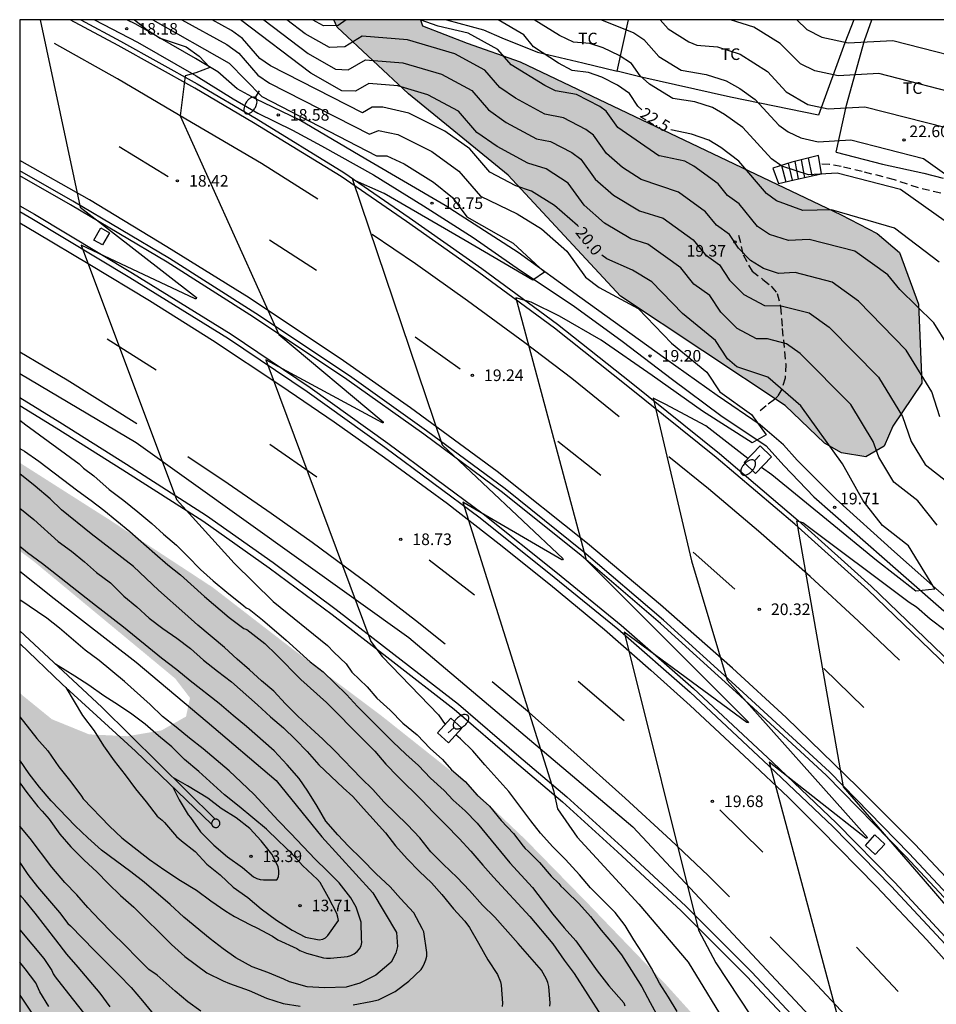
# Model space of a CAD drawing. Units: millimetres. Extents: x 581343 to 581694, y 4794040 to 4794291.
# Drawn here: x 581344 to 581403, y 4794227 to 4794290 of the extents above; entities that cross this region are included whole.
import ezdxf

# ---------------------------------------------------------------- set-up
doc = ezdxf.new("R2010")
doc.units = ezdxf.units.MM
doc.linetypes.add('TRAZOS_NORMALES', pattern=[0.75, 0.5, -0.25])
for name, color, linetype in [('010106', 9, 'Continuous'), ('020104', 34, 'Continuous'), ('020204', 9, 'Continuous'), ('020307', 24, 'Continuous'), ('020308', 9, 'Continuous'), ('060102', 9, 'Continuous'), ('060110', 9, 'Continuous'), ('060113', 4, 'Continuous'), ('060117', 9, 'Continuous'), ('060119', 9, 'Continuous'), ('060124', 9, 'Continuous'), ('060128', 7, 'TRAZOS_NORMALES'), ('060141', 9, 'Continuous'), ('070104', 3, 'Continuous'), ('100106', 63, 'Continuous'), ('100301', 7, 'Continuous'), ('130101', 9, 'Continuous'), ('210102', 4, 'Continuous'), ('250202', 9, 'Continuous'), ('260101', 9, 'Continuous'), ('990504', 63, 'Continuous')]:
    doc.layers.add(name, color=color, linetype=linetype)
doc.layers.add('020105', color=24, linetype='Continuous', lineweight=30)
doc.styles.add('ARIAL', font='ARIAL.TTF', dxfattribs={"height": 1})
doc.styles.add('ARIALI', font='ARIALI.TTF', dxfattribs={"height": 1})

# ---------------------------------------------------------------- blocks, each defined once
blk = doc.blocks.new('COTAPU')
blk.add_circle((0, 0), 0.075)
blk = doc.blocks.new('FAREDI')
blk.add_line((0, 0), (0.5, 0))
blk.add_lwpolyline([(0.5, 0, 0.159986), (0.538, -0.117, 0.106322), (0.675, -0.238, 0.071006), (0.858, -0.309, 0.057309), (1.099, -0.337, 0.057309), (1.339, -0.309, 0.071006), (1.522, -0.238, 0.106322), (1.659, -0.117, 0.159986), (1.697, 0, 0.159986), (1.659, 0.117, 0.106322), (1.522, 0.238, 0.071006), (1.339, 0.309, 0.057309), (1.099, 0.337, 0.057309), (0.858, 0.309, 0.071006), (0.675, 0.238, 0.106322), (0.538, 0.117, 0.159986)], format="xyb", close=True)

msp = doc.modelspace()

# ---------------------------------------------------------------- hatches: boundary and pattern name
at = {"layer": '990504'}
for points in [[(581364.477, 4794290.244), (581370.094, 4794290.244), (581370.207, 4794289.846), (581373.092, 4794288.737), (581376.531, 4794287.516), (581397.277, 4794277.641), (581399.607, 4794276.421), (581401.049, 4794275.2), (581402.27, 4794271.872), (581402.491, 4794266.768), (581400.623, 4794263.984), (581400.049, 4794262.684), (581398.864, 4794261.996), (581397.296, 4794262.263), (581396.187, 4794262.875), (581393.662, 4794265.323), (581383.02, 4794272.378), (581375.741, 4794280.194), (581369.301, 4794285.45), (581364.709, 4794289.762)], [(581349.4, 4794154.878), (581349.393, 4794156.485), (581349.589, 4794164.253), (581349.977, 4794172.324), (581348.805, 4794176.644), (581344.183, 4794190.442), (581344.184, 4794246.777), (581344.327, 4794246.618), (581346.263, 4794245.046), (581348.667, 4794244.07), (581351.147, 4794243.95), (581353.347, 4794244.326), (581354.931, 4794245.222), (581355.187, 4794246.426), (581354.231, 4794247.678), (581345.075, 4794255.258), (581344.184, 4794255.917), (581344.184, 4794261.621), (581349.951, 4794257.954), (581356.651, 4794253.57), (581361.887, 4794249.53), (581367.59, 4794245.25), (581373.026, 4794240.934), (581376.886, 4794237.254), (581381.014, 4794233.03), (581385.977, 4794227.874), (581389.229, 4794224.278), (581393.737, 4794219.466), (581401.237, 4794211.19), (581404.148, 4794207.706), (581406.444, 4794204.104), (581405.421, 4794203.005), (581402.159, 4794199.316), (581399.317, 4794195.828), (581393.713, 4794188.692), (581390.329, 4794184.114), (581387.417, 4794179.922), (581384.067, 4794174.867), (581381.167, 4794170.151), (581377.468, 4794168.276), (581375.596, 4794166.948), (581374.092, 4794164.608), (581372.272, 4794160.44), (581370.05, 4794159.784), (581366.108, 4794158.716), (581358.265, 4794156.709), (581353.651, 4794155.725)]]:
    msp.add_hatch(color=256, dxfattribs=at).paths.add_polyline_path(points)

# ---------------------------------------------------------------- linework, layer by layer
at = {"layer": '010106', "flags": 128}
msp.add_lwpolyline([(581344.18, 4794040.251), (581694.17, 4794040.244), (581694.175, 4794290.237), (581344.185, 4794290.244)], close=True, dxfattribs=at)
at = {"layer": '020104', "flags": 128}
for points, elevation in [([(581345.497, 4794290.244), (581348.081, 4794278.124), (581355.608, 4794272.3), (581355.589, 4794272.217), (581355.523, 4794272.206), (581348.152, 4794275.668), (581354.32, 4794259.253), (581358.048, 4794255.125), (581360.56, 4794252.645), (581364.071, 4794249.821), (581364.485, 4794249.379), (581365.28, 4794248.629), (581365.654, 4794248.097), (581366.637, 4794247.134), (581367.266, 4794246.407), (581368.135, 4794245.64), (581368.945, 4794244.788), (581369.871, 4794244.045), (581370.706, 4794243.154), (581371.514, 4794242.45), (581372.086, 4794241.783), (581372.967, 4794241.015), (581373.749, 4794240.151), (581374.541, 4794239.424), (581375.302, 4794238.495), (581376.105, 4794237.675), (581376.725, 4794236.839), (581376.859, 4794236.69), (581377.053, 4794236.514), (581377.771, 4794235.794), (581378.532, 4794234.9), (581379.035, 4794234.431), (581379.163, 4794234.254), (581379.355, 4794234.094), (581379.503, 4794233.932), (581380.327, 4794233.143), (581381.075, 4794232.3), (581381.759, 4794231.428), (581382.498, 4794230.55), (581383.076, 4794229.824), (581383.73, 4794228.81), (581384.381, 4794227.756), (581384.927, 4794226.742), (581385.479, 4794225.766)], 18), ([(581351.602, 4794290.244), (581352.416, 4794289.587), (581353.261, 4794289.059), (581354.938, 4794288.497), (581355.785, 4794287.889), (581356.464, 4794287.158), (581355.565, 4794286.817), (581354.865, 4794286.62), (581354.545, 4794284.039), (581360.92, 4794269.9), (581367.68, 4794264.268), (581367.671, 4794264.202), (581367.631, 4794264.197), (581360.096, 4794268.26), (581366.871, 4794250.061), (581367.599, 4794249.101), (581371.255, 4794245.325), (581371.689, 4794244.715)], 18.5), ([(581352.777, 4794290.244), (581357.716, 4794287.444), (581359.829, 4794285.273), (581367.252, 4794281.458), (581367.906, 4794281.449), (581369.026, 4794280.922), (581370.926, 4794279.75), (581372.16, 4794278.751), (581373.075, 4794277.515), (581376.083, 4794275.807), (581378.09, 4794273.931), (581377.352, 4794273.412), (581372.976, 4794275.988), (581367.728, 4794279.02), (581365.68, 4794279.916), (581371.48, 4794262.772), (581379.311, 4794255.412), (581379.265, 4794255.349), (581379.216, 4794255.343), (581372.815, 4794259.076), (581378.687, 4794240.453), (581378.943, 4794239.261), (581380.207, 4794237.421), (581384.199, 4794233.093), (581387.382, 4794229.349), (581390.118, 4794224.869)], 19), ([(581354.666, 4794290.244), (581357.568, 4794288.639), (581358.352, 4794288.073), (581359.574, 4794286.652), (581360.321, 4794286.141), (581366.793, 4794282.846), (581367.378, 4794283.093), (581368.622, 4794282.822), (581370.81, 4794281.719), (581372.563, 4794280.467), (581373.954, 4794278.851), (581376.328, 4794277.693), (581377.901, 4794276.731), (581379.542, 4794275.294), (581380.747, 4794273.615), (581381.634, 4794272.945), (581384.159, 4794271.578), (581386.301, 4794269.35), (581388.601, 4794267.479), (581389.439, 4794266.201), (581391.487, 4794264.732), (581392.42, 4794263.423), (581391.519, 4794262.908), (581388.319, 4794264.948), (581385.063, 4794267.252), (581381.759, 4794269.548), (581379.079, 4794271.1), (581377.248, 4794272.004), (581376.24, 4794272.284), (581380.784, 4794255.347), (581391.295, 4794244.868), (581391.256, 4794244.824), (581391.183, 4794244.837), (581383.247, 4794250.668), (581388.062, 4794231.413), (581389.166, 4794229.317), (581391.438, 4794225.893)], 19.5), ([(581403.489, 4794257.577), (581402.224, 4794259.154), (581400.678, 4794260.355), (581399.705, 4794261.977), (581399.341, 4794262.999), (581397.909, 4794265.379), (581394.616, 4794268.673), (581393.731, 4794269.306), (581392.505, 4794269.62), (581391.809, 4794269.62), (581390.552, 4794270.282), (581389.488, 4794271.345), (581388.776, 4794272.431), (581387.755, 4794273.161), (581386.91, 4794274.206), (581384.781, 4794275.744), (581383.673, 4794276.081), (581381.988, 4794277.102), (581380.657, 4794278.263), (581379.633, 4794279.69), (581378.212, 4794280.618), (581377.026, 4794280.968), (581375.042, 4794282.05), (581373.73, 4794282.962), (581372.552, 4794284.332), (581370.569, 4794285.397), (581368.621, 4794285.969), (581366.748, 4794286.118), (581365.875, 4794285.622), (581364.991, 4794285.651), (581362.992, 4794286.789), (581358.452, 4794290.244)], 20.5), ([(581359.949, 4794290.244), (581362.815, 4794288.063), (581364.598, 4794287.048), (581365.416, 4794287.01), (581366.534, 4794287.645), (581368.935, 4794287.455), (581371.434, 4794286.72), (581373.399, 4794285.662), (581374.471, 4794284.417), (581375.63, 4794283.61), (581377.577, 4794282.548), (581378.494, 4794282.376), (581379.871, 4794281.673), (581380.449, 4794281.235), (581381.382, 4794279.934), (581382.564, 4794278.904), (581384.239, 4794277.888), (581385.771, 4794277.421), (581387.712, 4794276.019), (581388.482, 4794275.066), (581389.413, 4794274.4), (581390.062, 4794273.41), (581390.985, 4794272.489), (581392.323, 4794271.776), (581393.405, 4794271.764), (581395.207, 4794271.301), (581396.509, 4794270.371), (581399.695, 4794267.14), (581401.235, 4794264.604), (581401.806, 4794262.997), (581402.697, 4794261.513), (581404.111, 4794260.414)], 21), ([(581403.643, 4794264.581), (581403.128, 4794266.208), (581401.481, 4794268.9), (581398.401, 4794272.069), (581396.684, 4794273.296), (581394.305, 4794273.907), (581393.233, 4794273.846), (581392.246, 4794274.166), (581391.423, 4794274.69), (581390.636, 4794275.476), (581390.05, 4794276.37), (581389.209, 4794276.971), (581388.514, 4794277.832), (581386.761, 4794279.098), (581384.356, 4794279.927), (581383.141, 4794280.704), (581382.108, 4794281.605), (581381.266, 4794282.78), (581380.778, 4794283.149), (581379.331, 4794283.893), (581378.12, 4794284.132), (581376.221, 4794285.168), (581375.211, 4794285.871), (581374.245, 4794286.993), (581372.301, 4794288.043), (581369.248, 4794288.941), (581366.321, 4794289.173), (581365.204, 4794288.481), (581364.205, 4794288.444), (581362.637, 4794289.337), (581361.446, 4794290.244)], 21.5), ([(581365.277, 4794290.244), (581364.766, 4794289.871), (581363.813, 4794289.841), (581363.105, 4794290.244)], 22), ([(581405.022, 4794267.813), (581403.267, 4794270.661), (581401.058, 4794272.812), (581400.294, 4794273.767), (581398.161, 4794275.292), (581395.206, 4794276.05), (581393.873, 4794275.974), (581392.647, 4794276.372), (581391.867, 4794276.886), (581390.687, 4794278.339), (581389.936, 4794278.876), (581389.315, 4794279.645), (581387.751, 4794280.775), (581387.176, 4794281.096), (581385.531, 4794281.438), (581385.492, 4794281.458), (581382.834, 4794283.276), (581382.082, 4794284.324), (581381.68, 4794284.629), (581380.177, 4794285.406), (581378.817, 4794285.65), (581378.125, 4794285.983), (581375.951, 4794287.325), (581375.092, 4794288.324), (581373.169, 4794289.365), (581371.231, 4794289.827), (581370.07, 4794290.244)], 22), ([(581404.08, 4794277.163), (581401.114, 4794279.282), (581397.006, 4794280.336), (581395.154, 4794280.231), (581393.449, 4794280.784), (581392.776, 4794281.255), (581390.919, 4794283.27), (581389.73, 4794284.128), (581388.956, 4794284.561), (581387.808, 4794284.929), (581386.405, 4794285.16), (581384.892, 4794286.089), (581384.285, 4794286.618), (581383.714, 4794287.414), (581382.922, 4794287.931), (581381.895, 4794288.425), (581381.031, 4794288.7), (581379.983, 4794288.783), (581379.067, 4794289.225), (581377.423, 4794290.243)], 23), ([(581381.775, 4794290.243), (581383.864, 4794289.394), (581384.531, 4794288.958), (581385.484, 4794287.876), (581386.923, 4794286.987), (581388.55, 4794286.709), (581389.846, 4794286.294), (581390.72, 4794285.805), (581391.72, 4794285.083), (581393.244, 4794283.426), (581393.851, 4794282.99), (581394.676, 4794282.603), (581395.795, 4794282.36), (581397.907, 4794282.479), (581402.59, 4794281.277), (581405.973, 4794278.861)], 23.5), ([(581385.573, 4794290.243), (581386.084, 4794289.657), (581387.434, 4794288.818), (581387.947, 4794288.607), (581389.292, 4794288.489), (581390.736, 4794288.027), (581392.522, 4794286.895), (581393.724, 4794285.586), (581395.126, 4794284.773), (581396.435, 4794284.488), (581398.807, 4794284.622), (581404.067, 4794283.273)], 24), ([(581405.544, 4794285.268), (581399.707, 4794286.765), (581397.076, 4794286.616), (581395.572, 4794286.944), (581394.653, 4794287.402), (581393.324, 4794288.708), (581391.627, 4794289.759), (581390.116, 4794290.243)], 24.5), ([(581344.184, 4794262.55), (581344.489, 4794262.37), (581345.421, 4794261.716), (581347.939, 4794259.796), (581348.805, 4794259.174), (581349.627, 4794258.548), (581351.293, 4794257.168), (581352.905, 4794255.746), (581353.755, 4794255.022), (581354.577, 4794254.378), (581356.135, 4794252.98), (581357.725, 4794251.628), (581358.667, 4794250.904), (581358.863, 4794250.854), (581360.017, 4794249.94), (581360.787, 4794249.218), (581362.36, 4794247.614), (581364.018, 4794246.132), (581366.37, 4794243.73), (581367.124, 4794242.98), (581367.846, 4794242.152), (581368.616, 4794241.358), (581370.168, 4794239.81), (581370.922, 4794239.026), (581371.724, 4794238.232), (581372.58, 4794237.338), (581373.332, 4794236.518), (581374.116, 4794235.612), (581374.806, 4794234.846), (581377.154, 4794232.294), (581378.636, 4794230.542), (581379.382, 4794229.488), (581380.028, 4794228.622), (581381.779, 4794225.86)], 17), ([(581378.442, 4794226.502), (581378.458, 4794226.706), (581378.376, 4794227.786), (581378.316, 4794228.028), (581378.224, 4794228.26), (581377.902, 4794228.83), (581376.408, 4794230.566), (581374.884, 4794232.25), (581374.1, 4794233.034), (581373.258, 4794233.978), (581372.464, 4794234.828), (581371.546, 4794235.676), (581370.754, 4794236.484), (581370.034, 4794237.39), (581369.242, 4794238.234), (581367.706, 4794239.718), (581366.998, 4794240.512), (581366.252, 4794241.248), (581364.556, 4794243.002), (581363.782, 4794243.756), (581362.99, 4794244.476), (581362.164, 4794245.256), (581361.362, 4794246.048), (581360.598, 4794246.86), (581359.809, 4794247.536), (581359.041, 4794248.246), (581358.231, 4794248.936), (581357.419, 4794249.672), (581355.697, 4794251.122), (581354.855, 4794251.888), (581353.145, 4794253.38), (581351.533, 4794254.926), (581348.795, 4794257.022), (581346.891, 4794258.578), (581346.151, 4794259.282), (581345.177, 4794260.11), (581344.184, 4794260.901)], 16.5), ([(581344.184, 4794258.685), (581345.101, 4794257.946), (581346.663, 4794256.538), (581347.525, 4794255.898), (581348.365, 4794255.224), (581349.147, 4794254.52), (581350.055, 4794253.868), (581350.921, 4794252.992), (581351.747, 4794252.302), (581352.551, 4794251.586), (581353.435, 4794250.918), (581354.339, 4794250.278), (581355.229, 4794249.612), (581356.069, 4794248.874), (581356.961, 4794248.156), (581357.879, 4794247.454), (581359.547, 4794245.98), (581360.384, 4794245.194), (581361.232, 4794244.484), (581361.996, 4794243.742), (581362.754, 4794242.958), (581363.51, 4794242.108), (581365.082, 4794240.616), (581365.722, 4794240.054), (581366.392, 4794239.286), (581367.816, 4794237.712), (581368.46, 4794236.874), (581369.23, 4794236.03), (581370.024, 4794235.22), (581370.786, 4794234.476), (581371.454, 4794233.73), (581372.226, 4794232.804), (581372.948, 4794232.01), (581373.258, 4794231.598), (581373.826, 4794230.57), (581374.448, 4794229.5), (581375.072, 4794228.55), (581375.252, 4794228.09), (581375.29, 4794227.868), (581375.394, 4794226.706), (581375.358, 4794226.498)], 16), ([(581406.168, 4794230.549), (581402.592, 4794234.708), (581397.424, 4794240.676), (581394.401, 4794257.86), (581394.793, 4794257.756), (581401.662, 4794252.607), (581402.144, 4794252.299), (581403.028, 4794251.529), (581403.986, 4794250.801)], 20.5), ([(581365.74, 4794226.59), (581366.883, 4794226.804), (581367.368, 4794226.916), (581368.454, 4794227.459), (581369.334, 4794228.132), (581370.134, 4794228.885), (581370.246, 4794229.058), (581370.354, 4794229.281), (581370.436, 4794229.513), (581370.488, 4794229.747), (581370.496, 4794229.976), (581370.295, 4794231.307), (581370.198, 4794231.524), (581369.664, 4794232.546), (581368.798, 4794233.464), (581368.124, 4794234.214), (581367.222, 4794235.067), (581366.266, 4794236.035), (581365.435, 4794236.844), (581364.734, 4794237.569), (581363.966, 4794238.464), (581363.408, 4794239.423), (581362.793, 4794240.405), (581362.245, 4794241.214), (581361.47, 4794242.095), (581360.634, 4794243.004), (581358.845, 4794244.57), (581357.975, 4794245.283), (581357.062, 4794246.065), (581355.208, 4794247.524), (581354.339, 4794248.229), (581353.347, 4794248.983), (581350.891, 4794251.003), (581349.074, 4794252.387), (581345.651, 4794255.085), (581344.687, 4794255.807), (581344.184, 4794256.209)], 15.5), ([(581344.184, 4794245.204), (581345.295, 4794243.812), (581345.995, 4794243), (581346.7, 4794241.977), (581347.488, 4794240.998), (581348.177, 4794240.083), (581348.288, 4794239.898), (581349.978, 4794238.136), (581350.778, 4794237.39), (581352.578, 4794235.988), (581353.568, 4794235.298), (581354.582, 4794234.622), (581355.604, 4794233.998), (581356.541, 4794233.315), (581357.498, 4794232.652), (581358.07, 4794232.313), (581359.099, 4794231.77), (581359.506, 4794231.58), (581360.51, 4794231.03), (581360.869, 4794230.788), (581362.087, 4794230.232), (581362.293, 4794230.112), (581362.726, 4794229.923), (581363.81, 4794229.631), (581364.009, 4794229.6), (581364.262, 4794229.603), (581365.363, 4794229.712), (581365.581, 4794229.777), (581365.803, 4794229.901), (581365.989, 4794230.047), (581366.143, 4794230.219), (581366.253, 4794230.401), (581366.294, 4794230.632), (581366.274, 4794230.879), (581366.243, 4794231.936), (581365.919, 4794232.911), (581365.58, 4794233.501), (581364.827, 4794234.481), (581364.059, 4794235.254), (581363.278, 4794236.008), (581361.704, 4794237.672), (581360.88, 4794238.512), (581359.326, 4794240.176), (581358.504, 4794240.987), (581357.72, 4794241.721), (581356.028, 4794243.139), (581355.153, 4794243.824), (581354.285, 4794244.541), (581353.419, 4794245.225), (581352.606, 4794245.999), (581350.944, 4794247.48), (581349.322, 4794248.849), (581348.416, 4794249.504), (581346.75, 4794250.931), (581345.927, 4794251.584), (581344.184, 4794252.755)], 14.5), ([(581347.168, 4794247.097), (581348.24, 4794245.28), (581348.997, 4794244.306), (581349.596, 4794243.331), (581350.285, 4794242.353), (581350.994, 4794241.446), (581351.657, 4794240.546), (581352.358, 4794239.702), (581353.059, 4794238.791), (581353.395, 4794238.524), (581353.541, 4794238.383), (581354.314, 4794237.477), (581354.632, 4794237.185), (581355.513, 4794236.499), (581356.278, 4794235.693), (581357.144, 4794235), (581357.982, 4794234.207), (581358.93, 4794233.54), (581359.797, 4794232.799), (581360.78, 4794232.065), (581361.79, 4794231.413), (581362.662, 4794230.974), (581363.531, 4794230.795), (581363.767, 4794230.828), (581363.949, 4794230.933), (581364.1, 4794231.072), (581364.778, 4794232.039), (581364.751, 4794232.27), (581364.675, 4794232.507), (581364.143, 4794233.529), (581363.594, 4794234.506), (581363.427, 4794234.7), (581362.457, 4794235.599), (581361.73, 4794236.418), (581360.902, 4794237.184), (581360.129, 4794237.95), (581358.363, 4794239.41), (581357.42, 4794240.158), (581355.756, 4794241.664), (581354.833, 4794242.447), (581354.009, 4794243.255), (581353.143, 4794243.976), (581352.286, 4794244.732), (581351.418, 4794245.374), (581350.568, 4794245.964), (581349.618, 4794246.568), (581348.654, 4794247.238), (581347.737, 4794247.837), (581346.505, 4794248.603)], 14), ([(581386.667, 4794226.155), (581386.115, 4794227.082), (581385.542, 4794228.001), (581385.018, 4794228.964), (581384.431, 4794229.933), (581383.864, 4794230.803), (581383.322, 4794231.716), (581382.662, 4794232.565), (581381.081, 4794234.159), (581380.361, 4794234.999), (581379.45, 4794235.977), (581378.633, 4794236.808), (581377.839, 4794237.692), (581377.215, 4794238.478), (581375.798, 4794240.37), (581374.24, 4794242.101), (581373.459, 4794243.008), (581372.664, 4794243.791), (581372.366, 4794244.047)], 18.5), ([(581344.184, 4794240.939), (581344.631, 4794240.319), (581345.363, 4794239.42), (581345.643, 4794239.114), (581346.075, 4794238.594), (581346.771, 4794237.621), (581347.489, 4794236.812), (581348.356, 4794235.945), (581349.157, 4794235.192), (581349.895, 4794234.424), (581350.697, 4794233.657), (581351.556, 4794232.899), (581353.991, 4794230.485), (581354.847, 4794229.726), (581356.277, 4794228.67), (581357.335, 4794228.147), (581357.745, 4794227.972), (581359.02, 4794227.528), (581360.123, 4794227.034), (581361.207, 4794226.686), (581362.317, 4794226.512)], 15.5), ([(581354.052, 4794240.698), (581354.484, 4794239.832), (581355.071, 4794238.875), (581355.218, 4794238.696), (581355.871, 4794237.783), (581356.719, 4794236.918), (581357.622, 4794236.148), (581358.581, 4794235.469), (581359.288, 4794234.869), (581359.512, 4794234.762), (581359.728, 4794234.698), (581359.945, 4794234.665), (581360.803, 4794234.676), (581360.902, 4794234.874), (581360.925, 4794235.078), (581360.92, 4794235.285), (581360.885, 4794235.518), (581360.809, 4794235.712), (581360.48, 4794236.328), (581359.797, 4794237.188), (581359.062, 4794237.978), (581358.172, 4794238.688), (581357.211, 4794239.281), (581356.336, 4794239.939), (581355.022, 4794240.742), (581354.122, 4794241.251)], 13.5), ([(581355.882, 4794226.179), (581355.05, 4794226.795), (581354.23, 4794227.469), (581353.066, 4794228.517), (581352.534, 4794228.871), (581351.784, 4794229.617), (581351.006, 4794230.429), (581350.132, 4794231.275), (581349.358, 4794232.065), (581348.583, 4794232.893), (581347.863, 4794233.713), (581347.091, 4794234.495), (581346.265, 4794235.483), (581344.847, 4794237.347), (581344.184, 4794238.143)], 16), ([(581344.184, 4794235.79), (581344.709, 4794235.009), (581345.329, 4794234.223), (581346.763, 4794232.571), (581347.291, 4794231.861), (581347.467, 4794231.703), (581349.012, 4794230.105), (581350.598, 4794228.533), (581351.39, 4794227.717), (581352.124, 4794226.857), (581352.892, 4794225.913)], 16.5), ([(581350.022, 4794226.473), (581349.374, 4794227.345), (581347.968, 4794229.031), (581347.233, 4794229.859), (581346.525, 4794230.791), (581345.173, 4794232.513), (581344.503, 4794233.329), (581344.184, 4794233.693)], 17), ([(581346.068, 4794226.481), (581345.481, 4794227.437), (581345.228, 4794228.008), (581344.536, 4794228.917), (581344.184, 4794229.342)], 18), ([(581344.184, 4794227.212), (581345.989, 4794224.502)], 18.5)]:
    msp.add_lwpolyline(points, dxfattribs=dict(at, elevation=elevation))
at = {"layer": '020105', "flags": 128}
for points, elevation in [([(581380.289, 4794276.873), (581380.243, 4794276.937), (581378.753, 4794278.241), (581377.27, 4794279.156), (581376.243, 4794279.501), (581374.563, 4794280.397), (581373.279, 4794281.89), (581371.66, 4794283.046), (581369.339, 4794284.195), (581367.653, 4794284.595), (581366.961, 4794284.59), (581366.334, 4794284.234), (581360.391, 4794287.26), (581359.705, 4794287.729), (581358.583, 4794289.034), (581357.863, 4794289.554), (581356.615, 4794290.244)], 20), ([(581384.381, 4794284.422), (581384.129, 4794284.657), (581383.584, 4794285.471), (581382.808, 4794286.014), (581381.798, 4794286.54), (581380.943, 4794286.843), (581379.898, 4794286.96), (581378.997, 4794287.43), (581377.394, 4794288.492), (581376.773, 4794289.263), (581375.103, 4794290.244)], 22.5), ([(581394.408, 4794290.243), (581395.055, 4794289.608), (581396.015, 4794289.115), (581397.717, 4794288.745), (581400.608, 4794288.908), (581407.02, 4794287.263)], 25), ([(581403.61, 4794274.571), (581400.713, 4794276.785), (581396.642, 4794277.97), (581394.788, 4794277.925), (581393.101, 4794278.532), (581392.444, 4794279.024), (581390.652, 4794281.098), (581389.491, 4794281.994), (581388.732, 4794282.452), (581387.596, 4794282.856), (581386.271, 4794283.118)], 22.5), ([(581392.122, 4794261.331), (581392.799, 4794260.86), (581396.559, 4794257.772), (581399.559, 4794255.332), (581402.094, 4794253.34), (581403.329, 4794253.472), (581401.618, 4794256.258), (581399.94, 4794257.562), (581398.687, 4794259.168), (581397.363, 4794261.549), (581394.678, 4794265.303), (581392.529, 4794267.146), (581390.531, 4794267.816), (581389.93, 4794268.342), (581389.155, 4794269.524), (581387.028, 4794271.255), (581385.047, 4794273.316), (581383.791, 4794274.068), (581382.136, 4794274.796), (581381.816, 4794275.037)], 20), ([(581391.245, 4794261.885), (581388.519, 4794264.004), (581385.903, 4794265.396), (581385.127, 4794265.788), (581387.597, 4794255.29), (581389.903, 4794247.564), (581398.974, 4794237.412), (581398.926, 4794237.358), (581398.87, 4794237.363), (581392.622, 4794242.268), (581398.438, 4794220.629), (581399.046, 4794218.933), (581399.95, 4794217.029), (581401.55, 4794214.957), (581402.399, 4794213.722), (581403.069, 4794212.853), (581403.739, 4794211.927), (581404.305, 4794210.878), (581404.979, 4794209.883), (581405.559, 4794208.905), (581406.074, 4794207.854), (581406.623, 4794206.878), (581407.131, 4794205.821), (581407.386, 4794205.116)], 20), ([(581344.184, 4794264.363), (581344.568, 4794264.061), (581348.032, 4794261.549), (581348.313, 4794261.272), (581348.981, 4794260.778), (581349.969, 4794259.884), (581350.911, 4794259.19), (581351.819, 4794258.454), (581352.725, 4794257.696), (581353.485, 4794257.006), (581354.319, 4794256.298), (581355.031, 4794255.592), (581355.857, 4794254.714), (581356.675, 4794253.998), (581357.559, 4794253.252), (581358.661, 4794252.366), (581358.827, 4794252.25), (581359.021, 4794252.158), (581359.867, 4794251.46), (581361.409, 4794250.146), (581362.964, 4794248.756), (581363.786, 4794248.12), (581365.306, 4794246.646), (581366.02, 4794245.872), (581368.302, 4794243.582), (581369.132, 4794242.782), (581369.95, 4794242.05), (581370.724, 4794241.248), (581371.62, 4794240.436), (581372.204, 4794239.824), (581372.982, 4794239.12), (581373.754, 4794238.33), (581375.87, 4794235.774), (581377.32, 4794234.168), (581378.644, 4794232.454), (581379.372, 4794231.57), (581380.13, 4794230.724), (581381.498, 4794228.802), (581382.263, 4794227.832), (581383.217, 4794226.73), (581383.285, 4794226.522)], 17.5), ([(581344.184, 4794254.617), (581346.399, 4794252.858), (581351.711, 4794248.738), (581356.303, 4794244.874), (581360.766, 4794241.09), (581363.718, 4794237.442), (581367.006, 4794233.842), (581368.534, 4794231.258), (581368.598, 4794230.354), (581368.485, 4794229.944), (581368.185, 4794229.362), (581368.042, 4794229.22), (581367.203, 4794228.503), (581366.16, 4794227.986), (581365.281, 4794227.736), (581363.878, 4794227.693), (581362.769, 4794227.748), (581361.619, 4794228.078), (581361.249, 4794228.258), (581360.224, 4794228.694), (581359.204, 4794229.046), (581358.15, 4794229.634), (581357.324, 4794230.22), (581356.492, 4794230.858), (581354.789, 4794232.256), (581353.901, 4794233.078), (581352.22, 4794234.518), (581351.369, 4794235.194), (581349.469, 4794236.593), (581348.585, 4794237.375), (581347.759, 4794238.163), (581346.217, 4794239.776), (581345.469, 4794240.65), (581344.786, 4794241.524), (581344.184, 4794242.408)], 15), ([(581344.184, 4794231.449), (581345.749, 4794229.579), (581346.267, 4794228.817), (581346.343, 4794228.601), (581346.476, 4794228.399), (581347.088, 4794227.599), (581348.542, 4794225.777), (581349.28, 4794224.901), (581350.02, 4794223.975), (581350.666, 4794223.103), (581351.36, 4794222.251), (581352.006, 4794221.421), (581353.44, 4794219.797), (581354.936, 4794218.185), (581355.924, 4794217.441), (581356.336, 4794217.247), (581356.588, 4794217.191), (581357.246, 4794217.101), (581357.438, 4794217.041), (581358.126, 4794216.925), (581361.542, 4794216.923), (581362.473, 4794216.993)], 17.5)]:
    msp.add_lwpolyline(points, dxfattribs=dict(at, elevation=elevation))
at = {"layer": '060102'}
for points in [[(581426.142, 4794223.409, 22.21), (581425.048, 4794224.825, 22.153), (581421.008, 4794229.753, 21.993), (581416.993, 4794234.585, 21.745), (581412.337, 4794239.945, 21.545), (581407.593, 4794244.929, 21.113), (581403.617, 4794248.961, 21.017), (581398.994, 4794253.401, 20.737), (581394.274, 4794257.641, 20.433), (581389.202, 4794261.961, 20.177), (581383.49, 4794266.545, 19.873), (581378.754, 4794270.321, 19.585), (581373.851, 4794273.905, 19.425), (581369.171, 4794277.201, 19.201), (581364.963, 4794280.105, 18.961), (581359.291, 4794283.585, 18.673), (581355.491, 4794285.817, 18.537), (581350.54, 4794288.569, 18.313), (581347.449, 4794290.244, 18.134)], [(581410.768, 4794226.344, 21.369), (581406.897, 4794230.778, 21.081), (581401.673, 4794236.377, 20.681), (581396.513, 4794241.649, 20.409), (581390.69, 4794247.009, 20.089), (581385.794, 4794251.457, 19.817), (581380.65, 4794255.841, 19.569), (581375.554, 4794259.929, 19.273), (581370.475, 4794263.689, 18.993), (581365.499, 4794267.225, 18.769), (581359.443, 4794271.265, 18.521), (581353.867, 4794274.825, 18.161), (581347.612, 4794278.529, 17.937), (581344.185, 4794280.481, 17.781)], [(581344.185, 4794277.849, 17.79), (581344.972, 4794277.402, 17.833), (581351.307, 4794273.585, 18.137), (581357.683, 4794269.657, 18.513), (581362.771, 4794266.225, 18.593), (581367.779, 4794262.633, 18.737), (581373.938, 4794258.057, 18.969), (581378.73, 4794254.225, 19.241), (581382.85, 4794250.881, 19.401), (581387.514, 4794246.801, 19.705), (581392.609, 4794242.033, 19.929), (581396.753, 4794238.098, 20.153), (581400.513, 4794234.266, 20.337), (581404.297, 4794230.186, 20.521), (581407.425, 4794226.626, 20.697), (581410.585, 4794223.074, 20.841), (581414.256, 4794218.714, 20.929), (581417.054, 4794215.079, 21.086)], [(581344.184, 4794265.824, 17.595), (581346.771, 4794264.242, 17.649), (581351.075, 4794261.53, 17.873), (581356.251, 4794258.21, 18.129), (581360.563, 4794255.17, 18.257), (581364.634, 4794252.146, 18.393), (581368.362, 4794249.258, 18.633), (581372.538, 4794246.018, 18.793), (581376.442, 4794242.658, 18.881), (581379.538, 4794240.034, 19.017), (581383.098, 4794236.802, 19.241), (581387.225, 4794232.978, 19.369), (581391.473, 4794228.722, 19.649), (581395.065, 4794224.906, 19.841), (581398.377, 4794221.282, 20.033), (581400.777, 4794218.554, 20.169), (581403.529, 4794215.298, 20.265), (581406.48, 4794211.786, 20.473), (581408.824, 4794208.634, 20.569), (581409.642, 4794207.53, 20.662)]]:
    msp.add_polyline3d(points, dxfattribs=at)
at = {"layer": '060110'}
for points in [[(581349.023, 4794290.244, 18.189), (581351.788, 4794288.793, 18.353), (581355.579, 4794286.609, 18.481), (581357.987, 4794285.121, 18.633), (581359.579, 4794284.209, 18.601), (581361.819, 4794283.097, 18.641), (581363.683, 4794282.097, 18.673), (581367.051, 4794280.225, 18.737), (581370.283, 4794278.225, 18.721), (581373.491, 4794276.177, 18.793), (581376.555, 4794274.049, 18.921), (581379.946, 4794271.777, 19.057), (581383.122, 4794269.481, 19.105), (581386.378, 4794266.993, 19.273), (581389.49, 4794264.681, 19.369), (581392.434, 4794262.721, 19.521), (581393.578, 4794261.441, 19.537), (581395.498, 4794259.425, 19.593), (581397.954, 4794257.265, 19.841), (581400.962, 4794254.625, 19.985), (581403.913, 4794252.057, 20.081)], [(581405.465, 4794251.665, 20.049), (581400.714, 4794255.857, 19.873), (581396.962, 4794259.257, 19.657), (581394.434, 4794261.793, 19.569), (581393.554, 4794262.785, 19.521), (581392.042, 4794264.065, 19.473), (581389.266, 4794265.969, 19.401), (581385.914, 4794268.337, 19.233), (581380.394, 4794272.321, 19.073), (581376.403, 4794275.201, 18.937), (581371.683, 4794278.249, 18.825), (581366.555, 4794281.241, 18.697), (581362.251, 4794283.777, 18.689), (581359.411, 4794285.137, 18.657), (581358.235, 4794285.785, 18.625), (581356.995, 4794286.865, 18.529), (581355.54, 4794287.737, 18.449), (581351.684, 4794289.961, 18.177), (581351.102, 4794290.244, 18.156)]]:
    msp.add_polyline3d(points, dxfattribs=at)
at = {"layer": '060113'}
for points in [[(581356.807, 4794238.59, 13.171), (581349.499, 4794245.834, 13.866), (581344.184, 4794250.75, 14.062)], [(581344.184, 4794249.948, 14.037), (581346.931, 4794247.314, 14.002), (581351.659, 4794242.986, 13.658), (581356.584, 4794238.27, 13.17)]]:
    msp.add_polyline3d(points, dxfattribs=at)
at = {"layer": '060117'}
msp.add_polyline3d([(581395.802, 4794281.478, 21.575), (581394.086, 4794281.042, 20.904), (581392.858, 4794280.65, 20.224), (581393.23, 4794279.666, 20.408), (581394.246, 4794279.898, 20.704), (581395.59, 4794280.194, 21.208), (581396.002, 4794280.29, 21.464), (581395.802, 4794281.478, 21.576)], dxfattribs=at)
at = {"layer": '060119'}
for points in [[(581348.129, 4794290.244, 18.166), (581350.696, 4794288.853, 18.315), (581355.651, 4794286.098, 18.539), (581359.457, 4794283.862, 18.675), (581365.14, 4794280.376, 18.964), (581369.356, 4794277.466, 19.204), (581374.04, 4794274.168, 19.428), (581378.95, 4794270.578, 19.589), (581383.692, 4794266.798, 19.877), (581389.408, 4794262.21, 20.181), (581394.487, 4794257.885, 20.438), (581399.214, 4794253.638, 20.742), (581403.844, 4794249.191, 21.022), (581407.825, 4794245.154, 21.119), (581412.576, 4794240.163, 21.551), (581417.239, 4794234.795, 21.751), (581421.257, 4794229.959, 22), (581425.301, 4794225.027, 22.16), (581426.387, 4794223.621, 22.216)], [(581410.553, 4794226.151, 21.369), (581406.682, 4794230.584, 21.08), (581401.464, 4794236.177, 20.68), (581396.312, 4794241.441, 20.409), (581390.495, 4794246.796, 20.089), (581385.603, 4794251.24, 19.817), (581380.466, 4794255.618, 19.57), (581375.377, 4794259.7, 19.274), (581370.305, 4794263.455, 18.995), (581365.335, 4794266.987, 18.771), (581359.285, 4794271.023, 18.523), (581353.715, 4794274.579, 18.163), (581347.467, 4794278.279, 17.94), (581344.185, 4794280.149, 17.791)], [(581344.185, 4794278.22, 17.782), (581345.135, 4794277.68, 17.834), (581351.475, 4794273.861, 18.138), (581357.858, 4794269.929, 18.514), (581362.956, 4794266.49, 18.595), (581367.969, 4794262.894, 18.739), (581374.135, 4794258.313, 18.971), (581378.933, 4794254.477, 19.244), (581383.058, 4794251.129, 19.404), (581387.73, 4794247.04, 19.709), (581392.83, 4794242.268, 19.933), (581396.979, 4794238.328, 20.157), (581400.747, 4794234.489, 20.342), (581404.536, 4794230.402, 20.525), (581407.111, 4794227.473, 20.67)], [(581344.184, 4794265.325, 17.604), (581346.546, 4794263.88, 17.653), (581350.846, 4794261.171, 17.877), (581356.013, 4794257.857, 18.133), (581360.313, 4794254.825, 18.26), (581364.376, 4794251.807, 18.396), (581368.101, 4794248.921, 18.636), (581372.268, 4794245.688, 18.795), (581376.165, 4794242.334, 18.883), (581379.257, 4794239.714, 19.019), (581382.81, 4794236.488, 19.243), (581386.929, 4794232.671, 19.37), (581391.167, 4794228.425, 19.65), (581394.753, 4794224.616, 19.841), (581398.06, 4794220.998, 20.033), (581400.454, 4794218.276, 20.169), (581403.203, 4794215.023, 20.265), (581406.146, 4794211.522, 20.472), (581408.482, 4794208.38, 20.568), (581409.343, 4794207.217, 20.666)]]:
    msp.add_polyline3d(points, dxfattribs=at)
at = {"layer": '060124'}
for points in [[(581392.77, 4794262.001, 20.121), (581392.041, 4794262.707, 20.121), (581391.002, 4794261.633, 20.129), (581391.731, 4794260.927, 20.129), (581392.77, 4794262.001, 20.121)], [(581371.898, 4794243.53, 18.617), (581371.193, 4794244.168, 18.617), (581372.05, 4794245.114, 18.641), (581372.755, 4794244.476, 18.641), (581371.898, 4794243.53, 18.617)]]:
    msp.add_polyline3d(points, dxfattribs=at)
at = {"layer": '060128'}
for points in [[(581424.461, 4794272.358, 22.356), (581422.073, 4794273.374, 22.088), (581420.169, 4794274.202, 22.084), (581418.249, 4794275.358, 22.14), (581416.33, 4794276.71, 22.192), (581414.966, 4794277.45, 22.24), (581413.778, 4794277.75, 22.288), (581412.518, 4794277.942, 22.228), (581410.546, 4794278.094, 22.24), (581407.574, 4794278.354, 22.1), (581404.446, 4794278.862, 21.96), (581402.266, 4794279.382, 21.936), (581400.718, 4794279.894, 21.892), (581398.638, 4794280.438, 21.756), (581397.27, 4794280.762, 21.696), (581396.526, 4794280.894, 21.688), (581395.896, 4794280.92, 21.595)], [(581390.646, 4794276.331, 19.368), (581390.938, 4794275.055, 19.14), (581391.514, 4794273.987, 19.092), (581392.222, 4794273.459, 19.04), (581392.75, 4794273.031, 19.016), (581393.142, 4794272.559, 19.072), (581393.358, 4794271.687, 19.044), (581393.466, 4794270.299, 18.992), (581393.69, 4794267.983, 18.992), (581393.658, 4794267.083, 18.976), (581393.438, 4794266.375, 19.008), (581393.174, 4794265.931, 19), (581392.958, 4794265.703, 19.052), (581392.426, 4794265.295, 19.136), (581391.946, 4794264.883, 19.276)]]:
    msp.add_polyline3d(points, dxfattribs=at)
at = {"layer": '060141'}
for points in [[(581393.859, 4794280.97, 20.75), (581394.107, 4794279.866, 20.71)], [(581394.283, 4794281.092, 20.952), (581394.498, 4794279.954, 20.952)], [(581394.679, 4794281.193, 21.108), (581394.913, 4794280.045, 21.108)], [(581395.147, 4794281.312, 21.316), (581395.382, 4794280.148, 21.316)], [(581393.416, 4794280.828, 20.58), (581393.701, 4794279.774, 20.584)]]:
    msp.add_polyline3d(points, dxfattribs=at)
at = {"layer": '070104'}
for points in [[(581371.775, 4794290.244, 21.734), (581374.163, 4794289.599, 21.784), (581375.351, 4794289.067, 21.8), (581377.651, 4794288.151, 21.796), (581380.579, 4794287.454, 21.848), (581382.798, 4794286.911, 21.964)], [(581382.798, 4794286.911, 21.964), (581383.54, 4794290.243, 22.735)], [(581398.093, 4794290.243, 24.06), (581397.514, 4794288.746, 23.532), (581395.81, 4794284.082, 22.536), (581390.118, 4794285.23, 22.3), (581384.271, 4794286.55, 22.04), (581382.798, 4794286.911, 21.964)], [(581396.946, 4794281.69, 22.36), (581397.614, 4794284.73, 22.884), (581398.79, 4794288.898, 23.776), (581399.257, 4794290.243, 24.151)], [(581396.946, 4794281.69, 22.36), (581399.942, 4794280.91, 22.372), (581402.626, 4794280.334, 22.504), (581403.865, 4794279.996, 22.581)]]:
    msp.add_polyline3d(points, dxfattribs=at)
at = {"layer": '100106', "elevation": 31.743, "flags": 128}
msp.add_lwpolyline([(581370.094, 4794290.244), (581370.207, 4794289.846), (581373.092, 4794288.737), (581376.531, 4794287.516), (581397.277, 4794277.641), (581399.607, 4794276.421), (581401.049, 4794275.2), (581402.27, 4794271.872), (581402.491, 4794266.768), (581400.623, 4794263.984), (581400.049, 4794262.684), (581398.864, 4794261.996), (581397.296, 4794262.263), (581396.187, 4794262.875), (581393.662, 4794265.323), (581383.02, 4794272.378), (581375.741, 4794280.194), (581369.301, 4794285.45), (581364.709, 4794289.762), (581364.477, 4794290.244)], dxfattribs=at)
at = {"layer": '130101'}
msp.add_polyline3d([(581344.184, 4794267.389, 17.134), (581351.71, 4794262.92, 17.47), (581369.34, 4794250.33, 18.67), (581383.81, 4794238.09, 19.6), (581403.24, 4794217.31, 20.12), (581410.8, 4794209.11, 21.36), (581411.13, 4794208.29, 21.32), (581416.4, 4794200.21, 22.04), (581420.6, 4794193.06, 22.7), (581430.17, 4794177.85, 24.11), (581436.53, 4794165.26, 22.97), (581440.06, 4794155.75, 22.97), (581444.94, 4794141.69, 22.66), (581446.21, 4794138.9, 22.66), (581449.12, 4794136.37, 21.8), (581457.24, 4794144.57, 6.85), (581469.2, 4794155.27, 22.97), (581475.83, 4794117.53, 28.65), (581478.38, 4794105.5, 29.09), (581482.81, 4794078.2, 31.44), (581483.73, 4794063.12, 31.44), (581485.91, 4794048.67, 29.92), (581486.861, 4794040.248, 29.92)], dxfattribs=at)
at = {"layer": '210102'}
for points in [[(581348.979, 4794276.009, 17.753), (581349.434, 4794276.801, 17.808), (581349.979, 4794276.481, 17.913), (581349.524, 4794275.689, 17.858), (581348.979, 4794276.009, 17.753)], [(581356.807, 4794238.59, 13.171), (581356.776, 4794238.582, 13.17), (581356.751, 4794238.574, 13.17), (581356.719, 4794238.559, 13.17), (581356.7, 4794238.547, 13.17), (581356.678, 4794238.529, 13.17), (581356.662, 4794238.514, 13.17), (581356.649, 4794238.495, 13.17), (581356.634, 4794238.474, 13.17), (581356.62, 4794238.447, 13.17), (581356.611, 4794238.424, 13.17), (581356.601, 4794238.397, 13.17), (581356.593, 4794238.374, 13.17), (581356.585, 4794238.332, 13.17), (581356.582, 4794238.312, 13.17), (581356.583, 4794238.29, 13.17), (581356.584, 4794238.27, 13.17)], [(581356.584, 4794238.27, 13.17), (581356.594, 4794238.238, 13.17), (581356.599, 4794238.222, 13.17), (581356.61, 4794238.198, 13.17), (581356.617, 4794238.185, 13.17), (581356.635, 4794238.159, 13.17), (581356.646, 4794238.144, 13.17), (581356.665, 4794238.124, 13.17), (581356.678, 4794238.114, 13.169), (581356.7, 4794238.098, 13.169), (581356.716, 4794238.088, 13.169), (581356.736, 4794238.077, 13.169), (581356.762, 4794238.066, 13.169), (581356.789, 4794238.058, 13.169), (581356.817, 4794238.053, 13.169), (581356.838, 4794238.052, 13.169), (581356.861, 4794238.052, 13.169), (581356.89, 4794238.055, 13.17), (581356.922, 4794238.062, 13.17), (581356.956, 4794238.073, 13.17), (581356.976, 4794238.083, 13.17), (581356.999, 4794238.097, 13.17), (581357.024, 4794238.115, 13.17), (581357.038, 4794238.128, 13.17), (581357.061, 4794238.153, 13.17), (581357.079, 4794238.179, 13.17), (581357.098, 4794238.214, 13.17), (581357.109, 4794238.244, 13.17), (581357.117, 4794238.275, 13.17), (581357.119, 4794238.289, 13.17), (581357.121, 4794238.326, 13.17), (581357.12, 4794238.346, 13.17), (581357.116, 4794238.374, 13.17), (581357.111, 4794238.395, 13.17), (581357.102, 4794238.421, 13.17), (581357.094, 4794238.439, 13.17), (581357.081, 4794238.463, 13.17), (581357.066, 4794238.485, 13.17), (581357.054, 4794238.5, 13.17), (581357.041, 4794238.514, 13.17), (581357.022, 4794238.531, 13.17), (581356.995, 4794238.55, 13.171), (581356.974, 4794238.562, 13.171), (581356.949, 4794238.574, 13.171), (581356.92, 4794238.584, 13.171), (581356.899, 4794238.589, 13.171), (581356.883, 4794238.591, 13.171), (581356.855, 4794238.593, 13.171), (581356.833, 4794238.593, 13.17), (581356.807, 4794238.59, 13.171)], [(581399.481, 4794236.314, 20.105), (581398.843, 4794236.899, 20.097), (581399.457, 4794237.569, 20.145), (581400.095, 4794236.984, 20.153), (581399.481, 4794236.314, 20.105)]]:
    msp.add_polyline3d(points, dxfattribs=at)
at = {"layer": '260101'}
for points in [[(581363.459, 4794278.649, 18.961), (581359.819, 4794280.953, 18.793), (581354.923, 4794283.817, 18.617), (581350.492, 4794286.417, 18.377), (581346.42, 4794288.705, 18.185)], [(581350.62, 4794282.041, 18.337), (581353.787, 4794280.121, 18.497)], [(581419.056, 4794216.996, 21.904), (581417.888, 4794218.538, 21.833), (581415.336, 4794221.77, 21.561), (581412.145, 4794225.738, 21.473), (581409.185, 4794229.194, 21.257), (581406.065, 4794232.681, 21.049), (581402.033, 4794236.977, 20.761), (581398.353, 4794240.657, 20.561), (581393.722, 4794245.153, 20.337), (581390.242, 4794248.337, 20.121), (581385.602, 4794252.449, 19.889), (581380.89, 4794256.393, 19.553), (581375.042, 4794261.049, 19.217), (581369.443, 4794265.177, 18.961), (581365.099, 4794268.193, 18.825), (581359.003, 4794272.281, 18.521), (581353.683, 4794275.569, 18.377), (581348.684, 4794278.601, 18.097), (581344.185, 4794281.157, 17.88)], [(581344.185, 4794277.11, 17.85), (581345.244, 4794276.498, 17.897), (581348.723, 4794274.426, 18.025), (581352.563, 4794272.098, 18.145), (581356.651, 4794269.529, 18.297), (581361.059, 4794266.617, 18.537), (581364.499, 4794264.273, 18.737), (581367.763, 4794261.961, 18.881), (581371.826, 4794258.993, 18.969), (581375.17, 4794256.377, 19.121), (581378.482, 4794253.737, 19.249), (581381.97, 4794250.849, 19.385), (581384.978, 4794248.209, 19.553), (581387.522, 4794245.929, 19.721), (581391.322, 4794242.378, 19.881), (581393.841, 4794240.002, 20.017), (581395.921, 4794237.954, 20.105), (581399.569, 4794234.234, 20.265), (581402.817, 4794230.794, 20.481), (581405.841, 4794227.418, 20.633), (581408.201, 4794224.666, 20.737)], [(581360.323, 4794276.017, 18.817), (581363.355, 4794274.057, 18.953)], [(581382.922, 4794264.593, 19.921), (581379.866, 4794267.065, 19.713), (581376.827, 4794269.369, 19.577), (581373.123, 4794272.089, 19.393), (581369.771, 4794274.481, 19.249), (581366.955, 4794276.369, 19.169)], [(581353.003, 4794267.594, 18.129), (581349.827, 4794269.61, 18.001)], [(581369.739, 4794269.761, 19.145), (581372.651, 4794267.697, 19.281)], [(581351.747, 4794264.13, 17.961), (581347.259, 4794266.954, 17.769), (581344.184, 4794268.763, 17.633)], [(581363.395, 4794260.69, 18.585), (581360.355, 4794262.802, 18.441)], [(581378.962, 4794263.017, 19.657), (581381.738, 4794260.817, 19.793)], [(581371.682, 4794249.898, 18.737), (581369.754, 4794251.426, 18.697), (581366.818, 4794253.714, 18.609), (581363.075, 4794256.466, 18.441), (581360.427, 4794258.338, 18.313), (581357.659, 4794260.266, 18.241), (581355.051, 4794262.01, 18.097)], [(581401.049, 4794248.857, 20.873), (581398.394, 4794251.393, 20.729), (581395.274, 4794254.273, 20.497), (581391.938, 4794257.193, 20.313), (581388.698, 4794259.929, 20.209), (581386.146, 4794261.993, 20.105)], [(581387.706, 4794255.833, 20.153), (581390.394, 4794253.449, 20.273)], [(581373.578, 4794253.066, 18.969), (581370.65, 4794255.33, 18.825)], [(581396.146, 4794248.321, 20.609), (581398.745, 4794245.809, 20.769)], [(581390.057, 4794233.57, 19.577), (581388.681, 4794234.946, 19.577), (581386.258, 4794237.242, 19.425), (581383.322, 4794239.954, 19.257), (581379.81, 4794243.098, 19.057), (581377.122, 4794245.458, 18.945), (581374.714, 4794247.458, 18.889)], [(581383.25, 4794244.946, 19.353), (581380.274, 4794247.482, 19.241)], [(581392.217, 4794236.466, 19.841), (581389.426, 4794239.194, 19.689)], [(581406.489, 4794215.49, 20.561), (581402.769, 4794220.066, 20.353), (581398.801, 4794224.562, 20.105), (581395.097, 4794228.53, 19.897), (581392.689, 4794230.994, 19.761)], [(581400.953, 4794227.466, 20.249), (581398.257, 4794230.33, 20.073)]]:
    msp.add_polyline3d(points, dxfattribs=at)

# ---------------------------------------------------------------- block references
at = {"layer": '020204', "rotation": 359.9987685839998}
for p in [(581351.102, 4794289.654, 18.184), (581360.893, 4794284.094, 18.576), (581401.345, 4794282.472, 22.604), (581354.378, 4794279.833, 18.42), (581370.829, 4794278.39, 18.752), (581390.413, 4794275.878, 19.369), (581384.924, 4794268.526, 19.2), (581373.442, 4794267.273, 19.244), (581396.852, 4794258.742, 19.712), (581368.809, 4794256.674, 18.732), (581391.985, 4794252.153, 20.316), (581388.953, 4794239.746, 19.676), (581359.129, 4794236.194, 13.388), (581362.305, 4794233.01, 13.708)]:
    msp.add_blockref('COTAPU', p, dxfattribs=at)
at = {"layer": '250202'}
for p, rotation in [((581359.667, 4794285.641, 18.642), 238.5690685663646), ((581392.018, 4794262.111, 20.145), 226.594868615186), ((581371.866, 4794244.178, 18.722), 40.36326860785796)]:
    msp.add_blockref('FAREDI', p, dxfattribs=dict(at, rotation=rotation))

# ---------------------------------------------------------------- texts
at = {"layer": '020307', "style": 'ARIALI'}
for s, rotation, p in [('22.5', 328.5996, (581384.214, 4794283.984, 22.499)), ('20.0', 308.73489, (581380.06, 4794276.48, 19.999))]:
    msp.add_text(s, height=0.75, rotation=rotation, dxfattribs=at).set_placement(p)
at = {"layer": '020308', "style": 'ARIAL'}
for s, p in [('18.18', (581351.852, 4794289.279, 18.183)), ('18.58', (581361.643, 4794283.719, 18.575)), ('22.60', (581401.684, 4794282.655, 22.603)), ('18.42', (581355.128, 4794279.458, 18.419)), ('18.75', (581371.579, 4794278.015, 18.751)), ('19.37', (581387.279, 4794274.94, 19.368)), ('19.20', (581385.674, 4794268.151, 19.199)), ('19.24', (581374.192, 4794266.898, 19.243)), ('19.71', (581397.202, 4794258.93, 19.711)), ('18.73', (581369.559, 4794256.299, 18.731)), ('20.32', (581392.735, 4794251.778, 20.315)), ('19.68', (581389.703, 4794239.371, 19.675)), ('13.39', (581359.879, 4794235.819, 13.388)), ('13.71', (581363.055, 4794232.635, 13.708))]:
    msp.add_text(s, height=0.75, rotation=359.99877, dxfattribs=at).set_placement(p)
at = {"layer": '100301', "style": 'ARIAL'}
for p in [(581380.269, 4794288.654), (581389.49, 4794287.642), (581401.26, 4794285.451)]:
    msp.add_text('TC', height=0.75, rotation=359.99877, dxfattribs=at).set_placement(p)

doc.saveas('drawing.dxf')
